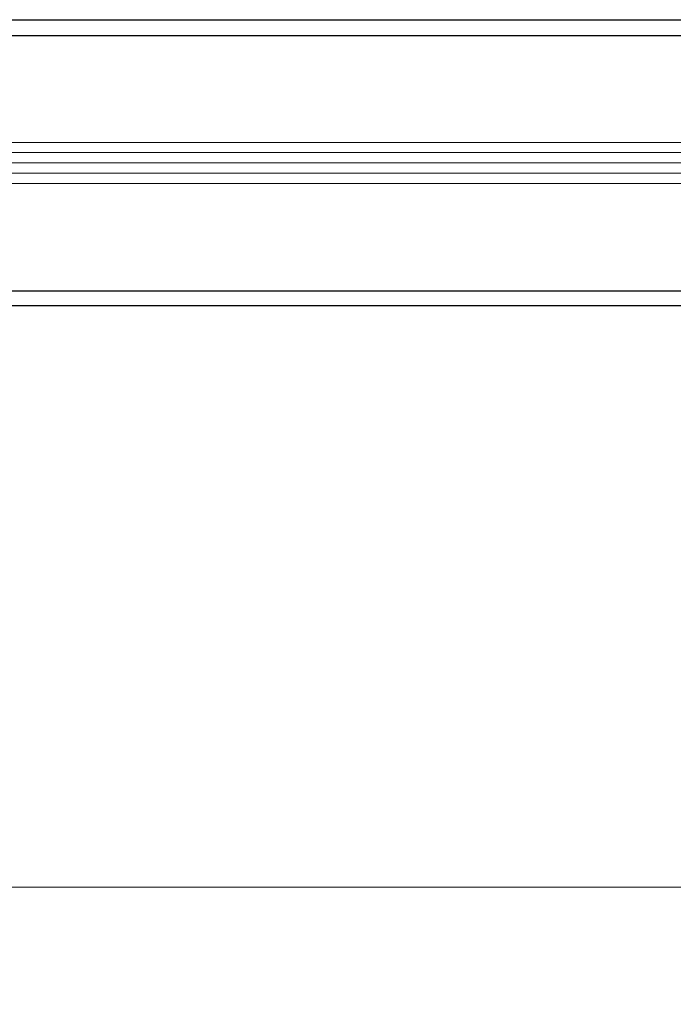
# Model space of a CAD drawing. Extents: x 0 to 60, y -1.5 to 81.5.
# Drawn here: x 11.6 to 15.6, y 9.2 to 15.2 of the extents above; entities that cross this region are included whole.
import ezdxf

# ---------------------------------------------------------------- set-up
doc = ezdxf.new("R2010")
doc.units = 0
doc.header["$MEASUREMENT"] = 0
doc.header["$PDMODE"] = 2
doc.layers.get('Defpoints').update_dxf_attribs({"linetype": 'CONTINUOUS'})
for name, color, linetype, lineweight in [('Dimension', 2, 'CONTINUOUS', 15), ('GLASS', 121, 'CONTINUOUS', 5), ('Object', 7, 'CONTINUOUS', 30)]:
    doc.layers.add(name, color=color, linetype=linetype, lineweight=lineweight)
doc.styles.get("Standard").update_dxf_attribs({"font": 'arial.ttf'})
doc.dimstyles.new('Nabco Dimension Arch Style - Autocad', dxfattribs={"dimscale": 6, "dimtxt": 0.125, "dimasz": 0.125, "dimexe": 0.04, "dimexo": 0.04, "dimgap": 0.04, "dimtad": 0, "dimdec": 4, "dimzin": 4, "dimdsep": 46, "dimlunit": 5, "dimtxsty": 'Standard', "dimcen": 0, "dimclrd": 256, "dimclre": 256, "dimclrt": 256, "dimadec": 1, "dimazin": 1, "dimtm": 1e-09, "dimtfac": 1, "dimtdec": 4, "dimtofl": 0, "dimtmove": 0, "dimatfit": 3, "dimfxl": 0, "dimfrac": 2, "dimtolj": 1, "dimtzin": 4, "dimlwd": -1, "dimlwe": -1, "dimarcsym": 0})

# ---------------------------------------------------------------- blocks, each defined once
blk = doc.blocks.new('*D19')
at = {"layer": 'Defpoints', "color": 0}
for p in [(7.785, 14.3837), (30.1286, 14.385), (30.1286, 9.8878)]:
    blk.add_point(p, dxfattribs=at)
at = {"layer": 'Dimension'}
for p, q in [((7.785, 14.1437), (7.785, 9.6478)), ((30.1286, 14.145), (30.1286, 9.6478)), ((8.535, 9.8878), (16.4797, 9.8878)), ((29.3786, 9.8878), (21.2493, 9.8878))]:
    blk.add_line(p, q, dxfattribs=at)
for points in [[(8.535, 10.0128), (8.535, 9.7628), (7.785, 9.8878)], [(29.3786, 10.0128), (29.3786, 9.7628), (30.1286, 9.8878)]]:
    blk.add_solid(points, dxfattribs=at)
at = {"layer": 'Dimension', "insert": (18.8645, 9.8878), "char_height": 0.48, "attachment_point": 5}
blk.add_mtext('\\A1;DOOR WIDTH', dxfattribs=at)

msp = doc.modelspace()

# ---------------------------------------------------------------- linework, layer by layer
at = {"layer": 'GLASS'}
for p, q in [((10.15426, 14.43902), (27.75965, 14.43902)), ((10.15426, 14.37628), (27.75965, 14.37628)), ((10.15426, 14.31355), (27.75965, 14.31355)), ((10.15426, 14.25081), (27.75965, 14.25081)), ((10.15426, 14.18808), (27.76125, 14.18808))]:
    msp.add_line(p, q, dxfattribs=at)
at = {"layer": 'Object'}
for p, q in [((9.90939, 15.1888), (28.00467, 15.1888)), ((10.41444, 15.0917), (27.50462, 15.0917)), ((28.00467, 13.53012), (9.90888, 13.53012)), ((9.90939, 13.44166), (28.00467, 13.44163))]:
    msp.add_line(p, q, dxfattribs=at)

# ---------------------------------------------------------------- dimensions: what is measured, and where the dimension line sits
at = {"layer": 'Dimension'}
dim = msp.add_linear_dim(base=(30.12863, 9.88778), p1=(7.78497, 14.38367), p2=(30.12863, 14.38502), text='DOOR WIDTH', dimstyle='Nabco Dimension Arch Style - Autocad', override={"dimtxt": 0.08, "dimpost": '\\X'}, dxfattribs=at)
dim.commit()
dim.dimension.update_dxf_attribs({"geometry": '*D19', "text_midpoint": (18.8645, 9.88778), "dimtype": 160})

doc.saveas('drawing.dxf')
